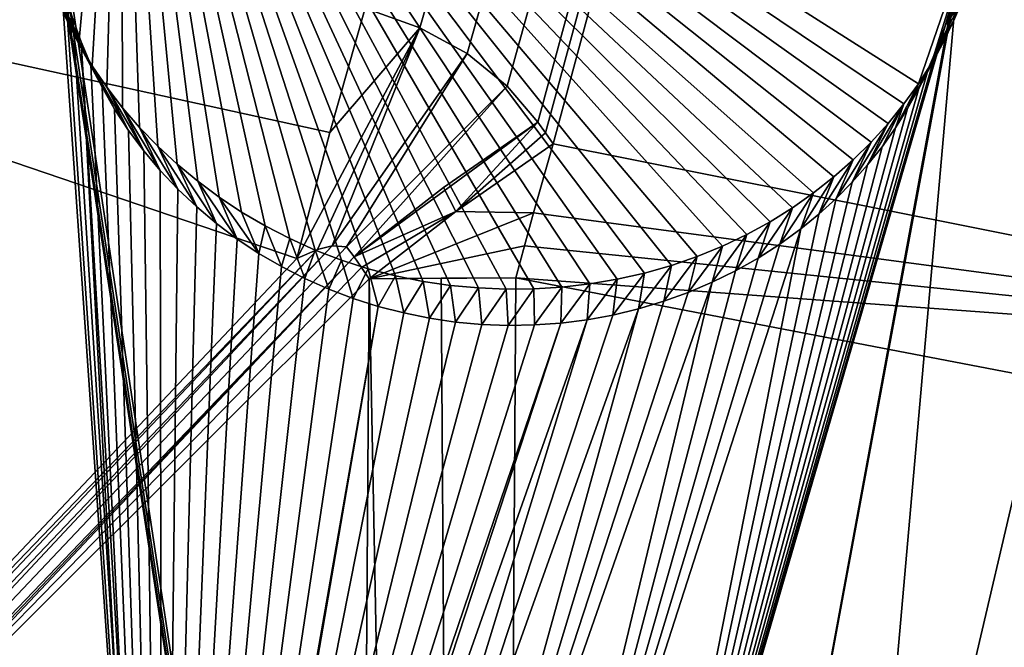
# Model space of a CAD drawing. Units: millimetres. Extents: x -238 to 42, y -701 to 225.
# Drawn here: x -11 to -7, y 153 to 155 of the extents above; entities that cross this region are included whole.
import ezdxf

# ---------------------------------------------------------------- set-up
doc = ezdxf.new("R2010")
doc.units = ezdxf.units.MM
doc.header["$LTSCALE"] = 52.148148
for name, color, linetype in [('201', 7, 'CONTINUOUS'), ('273', 7, 'CONTINUOUS'), ('274', 7, 'CONTINUOUS'), ('334', 7, 'CONTINUOUS'), ('335', 7, 'CONTINUOUS'), ('336', 7, 'CONTINUOUS'), ('337', 7, 'CONTINUOUS'), ('338', 7, 'CONTINUOUS'), ('353', 7, 'CONTINUOUS'), ('354', 7, 'CONTINUOUS'), ('355', 7, 'CONTINUOUS'), ('356', 7, 'CONTINUOUS'), ('357', 7, 'CONTINUOUS'), ('362', 7, 'CONTINUOUS'), ('424', 7, 'CONTINUOUS')]:
    doc.layers.add(name, color=color, linetype=linetype)

msp = doc.modelspace()

# ---------------------------------------------------------------- linework, layer by layer
at = {"layer": '201', "linetype": 'Continuous'}
for points in [[(-7.0195, 150.4105, 17.3929), (-2.2147, 172.7778, 25.6081), (-7.3933, 150.6778, 17.4918), (-7.0195, 150.4105, 17.3929)], [(-7.3933, 150.6778, 17.4918), (-2.2147, 172.7778, 25.6081), (-6.9768, 155.4059, 19.3445), (-7.3933, 150.6778, 17.4918)], [(-6.7345, 150.0641, 17.2602), (-2.2147, 172.7778, 25.6081), (-7.0195, 150.4105, 17.3929), (-6.7345, 150.0641, 17.2602)], [(-10.6356, 161.5152, 21.537), (-15.1061, 153.7253, 18.4482), (-10.5554, 161.455, 21.5174), (-10.6356, 161.5152, 21.537)], [(-16.492, 145.5736, 15.1231), (-10.3909, 156.3085, 19.6064), (-8.3968, 161.4753, 21.582), (-16.492, 145.5736, 15.1231)], [(-8.4708, 161.4228, 21.5611), (-16.492, 145.5736, 15.1231), (-8.3968, 161.4753, 21.582), (-8.4708, 161.4228, 21.5611)], [(-10.5554, 161.455, 21.5174), (-15.1061, 153.7253, 18.4482), (-10.4717, 161.3991, 21.4995), (-10.5554, 161.455, 21.5174)], [(-8.548, 161.374, 21.5415), (-16.492, 145.5736, 15.1231), (-8.4708, 161.4228, 21.5611), (-8.548, 161.374, 21.5415)], [(-10.4717, 161.3991, 21.4995), (-15.1061, 153.7253, 18.4482), (-10.385, 161.348, 21.4834), (-10.4717, 161.3991, 21.4995)], [(-8.6279, 161.3291, 21.5232), (-16.492, 145.5736, 15.1231), (-8.548, 161.374, 21.5415), (-8.6279, 161.3291, 21.5232)], [(-10.385, 161.348, 21.4834), (-15.1061, 153.7253, 18.4482), (-10.2954, 161.3018, 21.4691), (-10.385, 161.348, 21.4834)], [(-8.7188, 161.2842, 21.5046), (-16.492, 145.5736, 15.1231), (-8.6279, 161.3291, 21.5232), (-8.7188, 161.2842, 21.5046)], [(-15.1061, 153.7253, 18.4482), (-14.7378, 153.457, 18.3592), (-10.2954, 161.3018, 21.4691), (-15.1061, 153.7253, 18.4482)], [(-10.2954, 161.3018, 21.4691), (-14.7378, 153.457, 18.3592), (-10.2029, 161.2603, 21.4566), (-10.2954, 161.3018, 21.4691)], [(-8.8117, 161.2447, 21.4879), (-16.492, 145.5736, 15.1231), (-8.7188, 161.2842, 21.5046), (-8.8117, 161.2447, 21.4879)], [(-8.907, 161.2104, 21.473), (-16.492, 145.5736, 15.1231), (-8.8117, 161.2447, 21.4879), (-8.907, 161.2104, 21.473)], [(-10.2029, 161.2603, 21.4566), (-14.7378, 153.457, 18.3592), (-10.1082, 161.2239, 21.446), (-10.2029, 161.2603, 21.4566)], [(-10.1082, 161.2239, 21.446), (-14.7378, 153.457, 18.3592), (-10.0118, 161.1929, 21.4374), (-10.1082, 161.2239, 21.446)], [(-9.0042, 161.1814, 21.46), (-16.492, 145.5736, 15.1231), (-8.907, 161.2104, 21.473), (-9.0042, 161.1814, 21.46)], [(-14.7378, 153.457, 18.3592), (-14.4515, 153.1069, 18.2345), (-10.0118, 161.1929, 21.4374), (-14.7378, 153.457, 18.3592)], [(-10.0118, 161.1929, 21.4374), (-14.4515, 153.1069, 18.2345), (-9.9132, 161.167, 21.4307), (-10.0118, 161.1929, 21.4374)], [(-9.1027, 161.1578, 21.4489), (-16.492, 145.5736, 15.1231), (-9.0042, 161.1814, 21.46), (-9.1027, 161.1578, 21.4489)], [(-14.4482, 151.4368, 17.5794), (-16.492, 145.5736, 15.1231), (-9.1027, 161.1578, 21.4489), (-14.4482, 151.4368, 17.5794)], [(-9.9132, 161.167, 21.4307), (-14.4515, 153.1069, 18.2345), (-9.8132, 161.1465, 21.426), (-9.9132, 161.167, 21.4307)], [(-9.8132, 161.1465, 21.426), (-14.4515, 153.1069, 18.2345), (-9.7126, 161.1316, 21.4232), (-9.8132, 161.1465, 21.426)], [(-9.2032, 161.1396, 21.4396), (-14.4482, 151.4368, 17.5794), (-9.1027, 161.1578, 21.4489), (-9.2032, 161.1396, 21.4396)], [(-14.4515, 153.1069, 18.2345), (-14.2728, 152.7031, 18.084), (-9.7126, 161.1316, 21.4232), (-14.4515, 153.1069, 18.2345)], [(-14.2681, 151.846, 17.7478), (-14.4482, 151.4368, 17.5794), (-9.2032, 161.1396, 21.4396), (-14.2681, 151.846, 17.7478)], [(-9.7126, 161.1316, 21.4232), (-14.2728, 152.7031, 18.084), (-9.6109, 161.1221, 21.4225), (-9.7126, 161.1316, 21.4232)], [(-9.6109, 161.1221, 21.4225), (-14.2728, 152.7031, 18.084), (-9.5085, 161.1181, 21.4238), (-9.6109, 161.1221, 21.4225)], [(-14.2728, 152.7031, 18.084), (-14.2106, 152.2767, 17.9194), (-9.5085, 161.1181, 21.4238), (-14.2728, 152.7031, 18.084)], [(-9.3047, 161.1268, 21.4323), (-14.2681, 151.846, 17.7478), (-9.2032, 161.1396, 21.4396), (-9.3047, 161.1268, 21.4323)], [(-14.2106, 152.2767, 17.9194), (-14.2681, 151.846, 17.7478), (-9.3047, 161.1268, 21.4323), (-14.2106, 152.2767, 17.9194)], [(-9.4064, 161.1196, 21.4271), (-14.2106, 152.2767, 17.9194), (-9.3047, 161.1268, 21.4323), (-9.4064, 161.1196, 21.4271)], [(-9.5085, 161.1181, 21.4238), (-14.2106, 152.2767, 17.9194), (-9.4064, 161.1196, 21.4271), (-9.5085, 161.1181, 21.4238)], [(-10.3909, 156.3085, 19.6064), (-16.492, 145.5736, 15.1231), (-10.421, 156.2246, 19.5737), (-10.3909, 156.3085, 19.6064)], [(-10.421, 156.2246, 19.5737), (-16.492, 145.5736, 15.1231), (-10.4463, 156.1401, 19.5408), (-10.421, 156.2246, 19.5737)], [(-10.4463, 156.1401, 19.5408), (-16.492, 145.5736, 15.1231), (-10.4667, 156.0549, 19.5078), (-10.4463, 156.1401, 19.5408)], [(-10.4667, 156.0549, 19.5078), (-16.492, 145.5736, 15.1231), (-10.4823, 155.969, 19.4746), (-10.4667, 156.0549, 19.5078)], [(-10.4823, 155.969, 19.4746), (-16.492, 145.5736, 15.1231), (-10.493, 155.882, 19.4411), (-10.4823, 155.969, 19.4746)], [(-10.493, 155.882, 19.4411), (-16.492, 145.5736, 15.1231), (-10.4987, 155.7944, 19.4075), (-10.493, 155.882, 19.4411)], [(-16.492, 145.5736, 15.1231), (-8.5561, 142.9602, 14.3072), (-10.4987, 155.7944, 19.4075), (-16.492, 145.5736, 15.1231)], [(-10.4987, 155.7944, 19.4075), (-8.5561, 142.9602, 14.3072), (-10.4995, 155.7068, 19.3741), (-10.4987, 155.7944, 19.4075)], [(-10.4995, 155.7068, 19.3741), (-8.5561, 142.9602, 14.3072), (-10.4955, 155.6198, 19.3409), (-10.4995, 155.7068, 19.3741)], [(-10.4955, 155.6198, 19.3409), (-8.5561, 142.9602, 14.3072), (-10.4864, 155.5327, 19.3079), (-10.4955, 155.6198, 19.3409)], [(-10.4864, 155.5327, 19.3079), (-8.5561, 142.9602, 14.3072), (-10.4725, 155.4461, 19.2752), (-10.4864, 155.5327, 19.3079)], [(-8.5561, 142.9602, 14.3072), (-10.0146, 148.8161, 16.6836), (-10.4725, 155.4461, 19.2752), (-8.5561, 142.9602, 14.3072)], [(-10.4725, 155.4461, 19.2752), (-10.0146, 148.8161, 16.6836), (-10.4515, 155.3513, 19.2395), (-10.4725, 155.4461, 19.2752)], [(-7.823, 150.8454, 17.5493), (-7.3933, 150.6778, 17.4918), (-6.9768, 155.4059, 19.3445), (-7.823, 150.8454, 17.5493)], [(-6.9969, 155.3194, 19.3109), (-7.823, 150.8454, 17.5493), (-6.9768, 155.4059, 19.3445), (-6.9969, 155.3194, 19.3109)], [(-10.4515, 155.3513, 19.2395), (-10.0146, 148.8161, 16.6836), (-10.4249, 155.2584, 19.2047), (-10.4515, 155.3513, 19.2395)], [(-8.2827, 150.9038, 17.5622), (-7.823, 150.8454, 17.5493), (-6.9969, 155.3194, 19.3109), (-8.2827, 150.9038, 17.5622)], [(-7.0222, 155.2334, 19.2775), (-8.2827, 150.9038, 17.5622), (-6.9969, 155.3194, 19.3109), (-7.0222, 155.2334, 19.2775)], [(-10.4249, 155.2584, 19.2047), (-10.0146, 148.8161, 16.6836), (-10.3924, 155.1668, 19.1705), (-10.4249, 155.2584, 19.2047)], [(-7.0526, 155.148, 19.2441), (-8.2827, 150.9038, 17.5622), (-7.0222, 155.2334, 19.2775), (-7.0526, 155.148, 19.2441)], [(-10.0146, 148.8161, 16.6836), (-10.0754, 149.2505, 16.8567), (-10.3924, 155.1668, 19.1705), (-10.0146, 148.8161, 16.6836)], [(-10.3924, 155.1668, 19.1705), (-10.0754, 149.2505, 16.8567), (-10.3544, 155.0772, 19.1372), (-10.3924, 155.1668, 19.1705)], [(-8.2827, 150.9038, 17.5622), (-7.0526, 155.148, 19.2441), (-7.0875, 155.0652, 19.2117), (-8.2827, 150.9038, 17.5622)], [(-10.3544, 155.0772, 19.1372), (-10.0754, 149.2505, 16.8567), (-10.3109, 154.9899, 19.105), (-10.3544, 155.0772, 19.1372)], [(-7.1264, 154.9849, 19.1801), (-8.2827, 150.9038, 17.5622), (-7.0875, 155.0652, 19.2117), (-7.1264, 154.9849, 19.1801)], [(-10.3109, 154.9899, 19.105), (-10.0754, 149.2505, 16.8567), (-10.2618, 154.9044, 19.0735), (-10.3109, 154.9899, 19.105)], [(-7.1696, 154.907, 19.1493), (-8.2827, 150.9038, 17.5622), (-7.1264, 154.9849, 19.1801), (-7.1696, 154.907, 19.1493)], [(-10.2618, 154.9044, 19.0735), (-10.0754, 149.2505, 16.8567), (-10.2073, 154.8215, 19.0432), (-10.2618, 154.9044, 19.0735)], [(-7.217, 154.8317, 19.1194), (-8.2827, 150.9038, 17.5622), (-7.1696, 154.907, 19.1493), (-7.217, 154.8317, 19.1194)], [(-10.2073, 154.8215, 19.0432), (-10.0754, 149.2505, 16.8567), (-10.1481, 154.742, 19.0143), (-10.2073, 154.8215, 19.0432)], [(-7.269, 154.7585, 19.0902), (-8.2827, 150.9038, 17.5622), (-7.217, 154.8317, 19.1194), (-7.269, 154.7585, 19.0902)], [(-10.1481, 154.742, 19.0143), (-10.0754, 149.2505, 16.8567), (-10.084, 154.6657, 18.9867), (-10.1481, 154.742, 19.0143)], [(-7.3254, 154.688, 19.0619), (-8.2827, 150.9038, 17.5622), (-7.269, 154.7585, 19.0902), (-7.3254, 154.688, 19.0619)], [(-10.084, 154.6657, 18.9867), (-10.0754, 149.2505, 16.8567), (-10.015, 154.5928, 18.9605), (-10.084, 154.6657, 18.9867)], [(-7.3854, 154.6205, 19.0347), (-8.2827, 150.9038, 17.5622), (-7.3254, 154.688, 19.0619), (-7.3854, 154.6205, 19.0347)], [(-7.4487, 154.5565, 19.0087), (-8.2827, 150.9038, 17.5622), (-7.3854, 154.6205, 19.0347), (-7.4487, 154.5565, 19.0087)], [(-10.015, 154.5928, 18.9605), (-10.0754, 149.2505, 16.8567), (-9.9418, 154.5239, 18.936), (-10.015, 154.5928, 18.9605)], [(-7.516, 154.4957, 18.9838), (-8.2827, 150.9038, 17.5622), (-7.4487, 154.5565, 19.0087), (-7.516, 154.4957, 18.9838)], [(-9.9418, 154.5239, 18.936), (-10.0754, 149.2505, 16.8567), (-9.8648, 154.4593, 18.9132), (-9.9418, 154.5239, 18.936)], [(-7.5866, 154.4382, 18.9602), (-8.2827, 150.9038, 17.5622), (-7.516, 154.4957, 18.9838), (-7.5866, 154.4382, 18.9602)], [(-9.8648, 154.4593, 18.9132), (-10.0754, 149.2505, 16.8567), (-9.7836, 154.3987, 18.892), (-9.8648, 154.4593, 18.9132)], [(-8.7417, 150.8516, 17.5307), (-8.2827, 150.9038, 17.5622), (-7.5866, 154.4382, 18.9602), (-8.7417, 150.8516, 17.5307)], [(-7.6682, 154.3789, 18.9356), (-8.7417, 150.8516, 17.5307), (-7.5866, 154.4382, 18.9602), (-7.6682, 154.3789, 18.9356)], [(-9.7836, 154.3987, 18.892), (-10.0754, 149.2505, 16.8567), (-9.699, 154.3426, 18.8727), (-9.7836, 154.3987, 18.892)], [(-7.7527, 154.3245, 18.9128), (-8.7417, 150.8516, 17.5307), (-7.6682, 154.3789, 18.9356), (-7.7527, 154.3245, 18.9128)], [(-9.699, 154.3426, 18.8727), (-10.0754, 149.2505, 16.8567), (-9.6115, 154.2915, 18.8553), (-9.699, 154.3426, 18.8727)], [(-7.8407, 154.2748, 18.8917), (-8.7417, 150.8516, 17.5307), (-7.7527, 154.3245, 18.9128), (-7.8407, 154.2748, 18.8917)], [(-9.6115, 154.2915, 18.8553), (-10.0754, 149.2505, 16.8567), (-9.5207, 154.2451, 18.8397), (-9.6115, 154.2915, 18.8553)], [(-7.9315, 154.2302, 18.8724), (-8.7417, 150.8516, 17.5307), (-7.8407, 154.2748, 18.8917), (-7.9315, 154.2302, 18.8724)], [(-9.5207, 154.2451, 18.8397), (-10.0754, 149.2505, 16.8567), (-9.4272, 154.2035, 18.8262), (-9.5207, 154.2451, 18.8397)], [(-9.4272, 154.2035, 18.8262), (-10.0754, 149.2505, 16.8567), (-9.3318, 154.1673, 18.8146), (-9.4272, 154.2035, 18.8262)], [(-9.1678, 150.6921, 17.4568), (-8.7417, 150.8516, 17.5307), (-7.9315, 154.2302, 18.8724), (-9.1678, 150.6921, 17.4568)], [(-8.0247, 154.1906, 18.8551), (-9.1678, 150.6921, 17.4568), (-7.9315, 154.2302, 18.8724), (-8.0247, 154.1906, 18.8551)], [(-9.3318, 154.1673, 18.8146), (-10.0754, 149.2505, 16.8567), (-9.2343, 154.1363, 18.8051), (-9.3318, 154.1673, 18.8146)], [(-8.1208, 154.156, 18.8395), (-9.1678, 150.6921, 17.4568), (-8.0247, 154.1906, 18.8551), (-8.1208, 154.156, 18.8395)], [(-10.0754, 149.2505, 16.8567), (-10.0131, 149.6827, 17.0318), (-9.2343, 154.1363, 18.8051), (-10.0754, 149.2505, 16.8567)], [(-9.2343, 154.1363, 18.8051), (-10.0131, 149.6827, 17.0318), (-9.1347, 154.1105, 18.7977), (-9.2343, 154.1363, 18.8051)], [(-9.5352, 150.4372, 17.3459), (-9.1678, 150.6921, 17.4568), (-8.2192, 154.1265, 18.8259), (-9.5352, 150.4372, 17.3459)], [(-8.3186, 154.1026, 18.8144), (-9.5352, 150.4372, 17.3459), (-8.2192, 154.1265, 18.8259), (-8.3186, 154.1026, 18.8144)], [(-8.2192, 154.1265, 18.8259), (-9.1678, 150.6921, 17.4568), (-8.1208, 154.156, 18.8395), (-8.2192, 154.1265, 18.8259)], [(-9.1347, 154.1105, 18.7977), (-10.0131, 149.6827, 17.0318), (-9.034, 154.0901, 18.7923), (-9.1347, 154.1105, 18.7977)], [(-9.034, 154.0901, 18.7923), (-10.0131, 149.6827, 17.0318), (-8.9326, 154.0753, 18.7891), (-9.034, 154.0901, 18.7923)], [(-9.8264, 150.0942, 17.2014), (-9.5352, 150.4372, 17.3459), (-8.4196, 154.0842, 18.8049), (-9.8264, 150.0942, 17.2014)], [(-8.5218, 154.0713, 18.7975), (-9.8264, 150.0942, 17.2014), (-8.4196, 154.0842, 18.8049), (-8.5218, 154.0713, 18.7975)], [(-8.4196, 154.0842, 18.8049), (-9.5352, 150.4372, 17.3459), (-8.3186, 154.1026, 18.8144), (-8.4196, 154.0842, 18.8049)], [(-8.9326, 154.0753, 18.7891), (-10.0131, 149.6827, 17.0318), (-8.83, 154.0659, 18.7881), (-8.9326, 154.0753, 18.7891)], [(-10.0131, 149.6827, 17.0318), (-9.8264, 150.0942, 17.2014), (-8.5218, 154.0713, 18.7975), (-10.0131, 149.6827, 17.0318)], [(-8.6244, 154.0639, 18.7922), (-10.0131, 149.6827, 17.0318), (-8.5218, 154.0713, 18.7975), (-8.6244, 154.0639, 18.7922)], [(-8.83, 154.0659, 18.7881), (-10.0131, 149.6827, 17.0318), (-8.727, 154.0621, 18.7891), (-8.83, 154.0659, 18.7881)], [(-8.727, 154.0621, 18.7891), (-10.0131, 149.6827, 17.0318), (-8.6244, 154.0639, 18.7922), (-8.727, 154.0621, 18.7891)]]:
    msp.add_3dface(points, dxfattribs=at)
at = {"layer": '273', "linetype": 'Continuous'}
for points in [[(-7.0222, 155.2334, 19.2775), (-6.9969, 155.3194, 19.3109), (-6.9234, 155.4221, 18.5786), (-7.0222, 155.2334, 19.2775)], [(-6.955, 155.3313, 18.5362), (-7.0222, 155.2334, 19.2775), (-6.9234, 155.4221, 18.5786), (-6.955, 155.3313, 18.5362)], [(-7.0526, 155.148, 19.2441), (-7.0222, 155.2334, 19.2775), (-6.955, 155.3313, 18.5362), (-7.0526, 155.148, 19.2441)]]:
    msp.add_3dface(points, dxfattribs=at)
at = {"layer": '274', "linetype": 'Continuous'}
for points in [[(-10.4249, 155.2584, 19.2047), (-10.3924, 155.1668, 19.1705), (-10.522, 155.4313, 18.4058), (-10.4249, 155.2584, 19.2047)], [(-10.522, 155.4313, 18.4058), (-10.3924, 155.1668, 19.1705), (-10.4877, 155.3393, 18.3654), (-10.522, 155.4313, 18.4058)], [(-10.3924, 155.1668, 19.1705), (-10.3544, 155.0772, 19.1372), (-10.4877, 155.3393, 18.3654), (-10.3924, 155.1668, 19.1705)], [(-10.4877, 155.3393, 18.3654), (-10.3544, 155.0772, 19.1372), (-10.4472, 155.2484, 18.3258), (-10.4877, 155.3393, 18.3654)], [(-7.0526, 155.148, 19.2441), (-6.955, 155.3313, 18.5362), (-6.9902, 155.2473, 18.4967), (-7.0526, 155.148, 19.2441)], [(-10.3544, 155.0772, 19.1372), (-10.3109, 154.9899, 19.105), (-10.4472, 155.2484, 18.3258), (-10.3544, 155.0772, 19.1372)], [(-10.4472, 155.2484, 18.3258), (-10.3109, 154.9899, 19.105), (-10.4012, 155.1596, 18.2874), (-10.4472, 155.2484, 18.3258)], [(-7.0875, 155.0652, 19.2117), (-7.0526, 155.148, 19.2441), (-6.9902, 155.2473, 18.4967), (-7.0875, 155.0652, 19.2117)], [(-7.0306, 155.1648, 18.4574), (-7.0875, 155.0652, 19.2117), (-6.9902, 155.2473, 18.4967), (-7.0306, 155.1648, 18.4574)], [(-10.3109, 154.9899, 19.105), (-10.2618, 154.9044, 19.0735), (-10.4012, 155.1596, 18.2874), (-10.3109, 154.9899, 19.105)], [(-10.4012, 155.1596, 18.2874), (-10.2618, 154.9044, 19.0735), (-10.3498, 155.0738, 18.2507), (-10.4012, 155.1596, 18.2874)], [(-7.1264, 154.9849, 19.1801), (-7.0875, 155.0652, 19.2117), (-7.0306, 155.1648, 18.4574), (-7.1264, 154.9849, 19.1801)], [(-7.0762, 155.0837, 18.4186), (-7.1264, 154.9849, 19.1801), (-7.0306, 155.1648, 18.4574), (-7.0762, 155.0837, 18.4186)], [(-7.1696, 154.907, 19.1493), (-7.1264, 154.9849, 19.1801), (-7.0762, 155.0837, 18.4186), (-7.1696, 154.907, 19.1493)], [(-7.1274, 155.0039, 18.3799), (-7.1696, 154.907, 19.1493), (-7.0762, 155.0837, 18.4186), (-7.1274, 155.0039, 18.3799)], [(-10.2618, 154.9044, 19.0735), (-10.2073, 154.8215, 19.0432), (-10.3498, 155.0738, 18.2507), (-10.2618, 154.9044, 19.0735)], [(-10.3498, 155.0738, 18.2507), (-10.2073, 154.8215, 19.0432), (-10.2929, 154.9907, 18.2154), (-10.3498, 155.0738, 18.2507)], [(-7.217, 154.8317, 19.1194), (-7.1696, 154.907, 19.1493), (-7.1274, 155.0039, 18.3799), (-7.217, 154.8317, 19.1194)], [(-7.1841, 154.9254, 18.3416), (-7.217, 154.8317, 19.1194), (-7.1274, 155.0039, 18.3799), (-7.1841, 154.9254, 18.3416)], [(-10.2073, 154.8215, 19.0432), (-10.1481, 154.742, 19.0143), (-10.2929, 154.9907, 18.2154), (-10.2073, 154.8215, 19.0432)], [(-10.2929, 154.9907, 18.2154), (-10.1481, 154.742, 19.0143), (-10.2309, 154.9105, 18.1817), (-10.2929, 154.9907, 18.2154)], [(-10.1481, 154.742, 19.0143), (-10.084, 154.6657, 18.9867), (-10.2309, 154.9105, 18.1817), (-10.1481, 154.742, 19.0143)], [(-10.2309, 154.9105, 18.1817), (-10.084, 154.6657, 18.9867), (-10.1644, 154.8337, 18.1499), (-10.2309, 154.9105, 18.1817)], [(-7.3254, 154.688, 19.0619), (-7.269, 154.7585, 19.0902), (-7.1841, 154.9254, 18.3416), (-7.3254, 154.688, 19.0619)], [(-7.2455, 154.8495, 18.3041), (-7.3254, 154.688, 19.0619), (-7.1841, 154.9254, 18.3416), (-7.2455, 154.8495, 18.3041)], [(-7.269, 154.7585, 19.0902), (-7.217, 154.8317, 19.1194), (-7.1841, 154.9254, 18.3416), (-7.269, 154.7585, 19.0902)], [(-10.084, 154.6657, 18.9867), (-10.015, 154.5928, 18.9605), (-10.1644, 154.8337, 18.1499), (-10.084, 154.6657, 18.9867)], [(-10.1644, 154.8337, 18.1499), (-10.015, 154.5928, 18.9605), (-10.0933, 154.7602, 18.1197), (-10.1644, 154.8337, 18.1499)], [(-7.3854, 154.6205, 19.0347), (-7.3254, 154.688, 19.0619), (-7.2455, 154.8495, 18.3041), (-7.3854, 154.6205, 19.0347)], [(-7.3115, 154.7768, 18.2678), (-7.3854, 154.6205, 19.0347), (-7.2455, 154.8495, 18.3041), (-7.3115, 154.7768, 18.2678)], [(-7.4487, 154.5565, 19.0087), (-7.3854, 154.6205, 19.0347), (-7.3115, 154.7768, 18.2678), (-7.4487, 154.5565, 19.0087)], [(-7.3824, 154.7069, 18.2324), (-7.4487, 154.5565, 19.0087), (-7.3115, 154.7768, 18.2678), (-7.3824, 154.7069, 18.2324)], [(-10.015, 154.5928, 18.9605), (-9.9418, 154.5239, 18.936), (-10.0933, 154.7602, 18.1197), (-10.015, 154.5928, 18.9605)], [(-10.0933, 154.7602, 18.1197), (-9.9418, 154.5239, 18.936), (-10.0176, 154.6902, 18.0913), (-10.0933, 154.7602, 18.1197)], [(-7.516, 154.4957, 18.9838), (-7.4487, 154.5565, 19.0087), (-7.3824, 154.7069, 18.2324), (-7.516, 154.4957, 18.9838)], [(-7.4574, 154.6405, 18.1985), (-7.516, 154.4957, 18.9838), (-7.3824, 154.7069, 18.2324), (-7.4574, 154.6405, 18.1985)], [(-9.9418, 154.5239, 18.936), (-9.8648, 154.4593, 18.9132), (-10.0176, 154.6902, 18.0913), (-9.9418, 154.5239, 18.936)], [(-10.0176, 154.6902, 18.0913), (-9.8648, 154.4593, 18.9132), (-9.9379, 154.6241, 18.065), (-10.0176, 154.6902, 18.0913)], [(-9.8648, 154.4593, 18.9132), (-9.7836, 154.3987, 18.892), (-9.9379, 154.6241, 18.065), (-9.8648, 154.4593, 18.9132)], [(-9.9379, 154.6241, 18.065), (-9.7836, 154.3987, 18.892), (-9.8542, 154.5618, 18.0406), (-9.9379, 154.6241, 18.065)], [(-7.5866, 154.4382, 18.9602), (-7.516, 154.4957, 18.9838), (-7.4574, 154.6405, 18.1985), (-7.5866, 154.4382, 18.9602)], [(-7.5361, 154.5783, 18.1661), (-7.5866, 154.4382, 18.9602), (-7.4574, 154.6405, 18.1985), (-7.5361, 154.5783, 18.1661)], [(-9.7836, 154.3987, 18.892), (-9.699, 154.3426, 18.8727), (-9.8542, 154.5618, 18.0406), (-9.7836, 154.3987, 18.892)], [(-9.8542, 154.5618, 18.0406), (-9.699, 154.3426, 18.8727), (-9.7666, 154.5035, 18.0182), (-9.8542, 154.5618, 18.0406)], [(-7.6682, 154.3789, 18.9356), (-7.5866, 154.4382, 18.9602), (-7.5361, 154.5783, 18.1661), (-7.6682, 154.3789, 18.9356)], [(-7.6188, 154.5198, 18.1353), (-7.6682, 154.3789, 18.9356), (-7.5361, 154.5783, 18.1661), (-7.6188, 154.5198, 18.1353)], [(-7.7527, 154.3245, 18.9128), (-7.6682, 154.3789, 18.9356), (-7.6188, 154.5198, 18.1353), (-7.7527, 154.3245, 18.9128)], [(-7.7054, 154.4656, 18.1062), (-7.7527, 154.3245, 18.9128), (-7.6188, 154.5198, 18.1353), (-7.7054, 154.4656, 18.1062)], [(-9.7666, 154.5035, 18.0182), (-9.699, 154.3426, 18.8727), (-9.675, 154.4497, 17.9982), (-9.7666, 154.5035, 18.0182)], [(-7.8407, 154.2748, 18.8917), (-7.7527, 154.3245, 18.9128), (-7.7054, 154.4656, 18.1062), (-7.8407, 154.2748, 18.8917)], [(-7.7961, 154.416, 18.0789), (-7.8407, 154.2748, 18.8917), (-7.7054, 154.4656, 18.1062), (-7.7961, 154.416, 18.0789)], [(-9.699, 154.3426, 18.8727), (-9.6115, 154.2915, 18.8553), (-9.675, 154.4497, 17.9982), (-9.699, 154.3426, 18.8727)], [(-9.675, 154.4497, 17.9982), (-9.6115, 154.2915, 18.8553), (-9.5792, 154.4003, 17.9803), (-9.675, 154.4497, 17.9982)], [(-9.6115, 154.2915, 18.8553), (-9.5207, 154.2451, 18.8397), (-9.5792, 154.4003, 17.9803), (-9.6115, 154.2915, 18.8553)], [(-9.5792, 154.4003, 17.9803), (-9.5207, 154.2451, 18.8397), (-9.4797, 154.3555, 17.9648), (-9.5792, 154.4003, 17.9803)], [(-7.9315, 154.2302, 18.8724), (-7.8407, 154.2748, 18.8917), (-7.7961, 154.416, 18.0789), (-7.9315, 154.2302, 18.8724)], [(-7.8911, 154.3706, 18.0532), (-7.9315, 154.2302, 18.8724), (-7.7961, 154.416, 18.0789), (-7.8911, 154.3706, 18.0532)], [(-9.5207, 154.2451, 18.8397), (-9.4272, 154.2035, 18.8262), (-9.4797, 154.3555, 17.9648), (-9.5207, 154.2451, 18.8397)], [(-9.4797, 154.3555, 17.9648), (-9.4272, 154.2035, 18.8262), (-9.3778, 154.3163, 17.952), (-9.4797, 154.3555, 17.9648)], [(-8.0247, 154.1906, 18.8551), (-7.9315, 154.2302, 18.8724), (-7.8911, 154.3706, 18.0532), (-8.0247, 154.1906, 18.8551)], [(-7.9896, 154.3302, 18.0297), (-8.0247, 154.1906, 18.8551), (-7.8911, 154.3706, 18.0532), (-7.9896, 154.3302, 18.0297)], [(-9.4272, 154.2035, 18.8262), (-9.3318, 154.1673, 18.8146), (-9.3778, 154.3163, 17.952), (-9.4272, 154.2035, 18.8262)], [(-9.3778, 154.3163, 17.952), (-9.3318, 154.1673, 18.8146), (-9.2733, 154.2831, 17.9421), (-9.3778, 154.3163, 17.952)], [(-8.1208, 154.156, 18.8395), (-8.0247, 154.1906, 18.8551), (-7.9896, 154.3302, 18.0297), (-8.1208, 154.156, 18.8395)], [(-8.0907, 154.2953, 18.0086), (-8.1208, 154.156, 18.8395), (-7.9896, 154.3302, 18.0297), (-8.0907, 154.2953, 18.0086)], [(-9.3318, 154.1673, 18.8146), (-9.2343, 154.1363, 18.8051), (-9.2733, 154.2831, 17.9421), (-9.3318, 154.1673, 18.8146)], [(-9.2733, 154.2831, 17.9421), (-9.2343, 154.1363, 18.8051), (-9.1665, 154.2556, 17.935), (-9.2733, 154.2831, 17.9421)], [(-8.2192, 154.1265, 18.8259), (-8.1208, 154.156, 18.8395), (-8.0907, 154.2953, 18.0086), (-8.2192, 154.1265, 18.8259)], [(-8.1952, 154.2659, 17.9897), (-8.2192, 154.1265, 18.8259), (-8.0907, 154.2953, 18.0086), (-8.1952, 154.2659, 17.9897)], [(-9.2343, 154.1363, 18.8051), (-9.1347, 154.1105, 18.7977), (-9.1665, 154.2556, 17.935), (-9.2343, 154.1363, 18.8051)], [(-9.1665, 154.2556, 17.935), (-9.1347, 154.1105, 18.7977), (-9.0589, 154.2338, 17.9305), (-9.1665, 154.2556, 17.935)], [(-8.4196, 154.0842, 18.8049), (-8.3186, 154.1026, 18.8144), (-8.3019, 154.2419, 17.9732), (-8.4196, 154.0842, 18.8049)], [(-8.4092, 154.2238, 17.9594), (-8.4196, 154.0842, 18.8049), (-8.3019, 154.2419, 17.9732), (-8.4092, 154.2238, 17.9594)], [(-8.3186, 154.1026, 18.8144), (-8.2192, 154.1265, 18.8259), (-8.1952, 154.2659, 17.9897), (-8.3186, 154.1026, 18.8144)], [(-8.3019, 154.2419, 17.9732), (-8.3186, 154.1026, 18.8144), (-8.1952, 154.2659, 17.9897), (-8.3019, 154.2419, 17.9732)], [(-9.1347, 154.1105, 18.7977), (-9.034, 154.0901, 18.7923), (-9.0589, 154.2338, 17.9305), (-9.1347, 154.1105, 18.7977)], [(-9.0589, 154.2338, 17.9305), (-9.034, 154.0901, 18.7923), (-8.9515, 154.218, 17.9288), (-9.0589, 154.2338, 17.9305)], [(-9.034, 154.0901, 18.7923), (-8.9326, 154.0753, 18.7891), (-8.9515, 154.218, 17.9288), (-9.034, 154.0901, 18.7923)], [(-8.9515, 154.218, 17.9288), (-8.9326, 154.0753, 18.7891), (-8.8435, 154.208, 17.9297), (-8.9515, 154.218, 17.9288)], [(-8.9326, 154.0753, 18.7891), (-8.83, 154.0659, 18.7881), (-8.8435, 154.208, 17.9297), (-8.9326, 154.0753, 18.7891)], [(-8.8435, 154.208, 17.9297), (-8.83, 154.0659, 18.7881), (-8.7353, 154.2036, 17.9333), (-8.8435, 154.208, 17.9297)], [(-8.83, 154.0659, 18.7881), (-8.727, 154.0621, 18.7891), (-8.7353, 154.2036, 17.9333), (-8.83, 154.0659, 18.7881)], [(-8.7353, 154.2036, 17.9333), (-8.727, 154.0621, 18.7891), (-8.6266, 154.2047, 17.9394), (-8.7353, 154.2036, 17.9333)], [(-8.727, 154.0621, 18.7891), (-8.6244, 154.0639, 18.7922), (-8.6266, 154.2047, 17.9394), (-8.727, 154.0621, 18.7891)], [(-8.6266, 154.2047, 17.9394), (-8.6244, 154.0639, 18.7922), (-8.5176, 154.2114, 17.9481), (-8.6266, 154.2047, 17.9394)], [(-8.6244, 154.0639, 18.7922), (-8.5218, 154.0713, 18.7975), (-8.5176, 154.2114, 17.9481), (-8.6244, 154.0639, 18.7922)], [(-8.5218, 154.0713, 18.7975), (-8.4196, 154.0842, 18.8049), (-8.4092, 154.2238, 17.9594), (-8.5218, 154.0713, 18.7975)], [(-8.5176, 154.2114, 17.9481), (-8.5218, 154.0713, 18.7975), (-8.4092, 154.2238, 17.9594), (-8.5176, 154.2114, 17.9481)]]:
    msp.add_3dface(points, dxfattribs=at)
at = {"layer": '334', "linetype": 'Continuous'}
msp.add_3dface([(-9.5518, 154.323, -8.2397), (-12.249, 151.4686, -7.2427), (-13.8364, 155.782, -7.7843), (-9.5518, 154.323, -8.2397)], dxfattribs=at)
at = {"layer": '335', "linetype": 'Continuous'}
for points in [[(-9.5518, 154.323, -8.2397), (-13.8364, 155.782, -7.7843), (-9.423, 154.8134, -8.2925), (-9.5518, 154.323, -8.2397)], [(-9.423, 154.8134, -8.2925), (-13.8364, 155.782, -7.7843), (-9.2848, 155.298, -8.2158), (-9.423, 154.8134, -8.2925)]]:
    msp.add_3dface(points, dxfattribs=at)
at = {"layer": '336', "linetype": 'Continuous'}
for points in [[(-9.2848, 155.298, -8.2158), (0, 186.4801, 1.3267), (-9.0715, 155.2222, -8.2392), (-9.2848, 155.298, -8.2158)], [(-9.0715, 155.2222, -8.2392), (0, 186.4801, 1.3267), (-8.8865, 155.1211, -8.2701), (-9.0715, 155.2222, -8.2392)], [(-8.8865, 155.1211, -8.2701), (0, 186.4801, 1.3267), (-8.7314, 154.9947, -8.3084), (-8.8865, 155.1211, -8.2701)], [(-8.7314, 154.9947, -8.3084), (0, 186.4801, 1.3267), (-8.6113, 154.8541, -8.3509), (-8.7314, 154.9947, -8.3084)], [(-8.6113, 154.8541, -8.3509), (0, 186.4801, 1.3267), (-8.5814, 154.8121, -8.3635), (-8.6113, 154.8541, -8.3509)], [(0, 186.4801, 1.3267), (-8.5513, 154.7697, -8.3763), (-8.5814, 154.8121, -8.3635), (0, 186.4801, 1.3267)], [(-4.3167, 153.9272, -8.6384), (-8.5513, 154.7697, -8.3763), (0, 186.4801, 1.3267), (-4.3167, 153.9272, -8.6384)]]:
    msp.add_3dface(points, dxfattribs=at)
at = {"layer": '337', "linetype": 'Continuous'}
for points in [[(-8.5513, 154.7697, -8.3763), (-4.3167, 153.9272, -8.6384), (-8.6281, 154.5005, -8.4352), (-8.5513, 154.7697, -8.3763)], [(-8.6281, 154.5005, -8.4352), (-4.3167, 153.9272, -8.6384), (-8.6638, 154.3716, -8.449), (-8.6281, 154.5005, -8.4352)], [(-4.3167, 153.9272, -8.6384), (-8.6975, 154.2475, -8.4532), (-8.6638, 154.3716, -8.449), (-4.3167, 153.9272, -8.6384)], [(-8.6975, 154.2475, -8.4532), (-4.3167, 153.9272, -8.6384), (-4.3874, 153.421, -8.7196), (-8.6975, 154.2475, -8.4532)]]:
    msp.add_3dface(points, dxfattribs=at)
at = {"layer": '338', "linetype": 'Continuous'}
for points in [[(-8.6975, 154.2475, -8.4532), (-4.3874, 153.421, -8.7196), (-8.842, 132.1618, -9.008), (-8.6975, 154.2475, -8.4532)], [(-8.842, 132.1618, -9.008), (-4.3874, 153.421, -8.7196), (-2.9734, 131.9305, -9.5041), (-8.842, 132.1618, -9.008)]]:
    msp.add_3dface(points, dxfattribs=at)
at = {"layer": '353', "linetype": 'Continuous'}
for points in [[(-9.2694, 154.2439, -8.3238), (-8.842, 132.1618, -9.008), (-9.4262, 131.2889, -8.8608), (-9.2694, 154.2439, -8.3238)], [(-8.9886, 154.2468, -8.4098), (-8.842, 132.1618, -9.008), (-9.2694, 154.2439, -8.3238), (-8.9886, 154.2468, -8.4098)], [(-8.6975, 154.2475, -8.4532), (-8.842, 132.1618, -9.008), (-8.9886, 154.2468, -8.4098), (-8.6975, 154.2475, -8.4532)]]:
    msp.add_3dface(points, dxfattribs=at)
at = {"layer": '354', "linetype": 'Continuous'}
for points in [[(-8.5513, 154.7697, -8.3763), (-8.6281, 154.5005, -8.4352), (-8.9312, 154.5064, -8.398), (-8.5513, 154.7697, -8.3763)], [(-8.6281, 154.5005, -8.4352), (-9.2694, 154.2439, -8.3238), (-8.9312, 154.5064, -8.398), (-8.6281, 154.5005, -8.4352)], [(-8.6281, 154.5005, -8.4352), (-8.6638, 154.3716, -8.449), (-9.2694, 154.2439, -8.3238), (-8.6281, 154.5005, -8.4352)], [(-8.6638, 154.3716, -8.449), (-8.6975, 154.2475, -8.4532), (-9.2694, 154.2439, -8.3238), (-8.6638, 154.3716, -8.449)], [(-8.6975, 154.2475, -8.4532), (-8.9886, 154.2468, -8.4098), (-9.2694, 154.2439, -8.3238), (-8.6975, 154.2475, -8.4532)]]:
    msp.add_3dface(points, dxfattribs=at)
at = {"layer": '355', "linetype": 'Continuous'}
for points in [[(-8.6113, 154.8541, -8.3509), (-8.9312, 154.5064, -8.398), (-8.9789, 154.5998, -8.3735), (-8.6113, 154.8541, -8.3509)], [(-8.6113, 154.8541, -8.3509), (-8.5814, 154.8121, -8.3635), (-8.9312, 154.5064, -8.398), (-8.6113, 154.8541, -8.3509)], [(-8.5513, 154.7697, -8.3763), (-8.9312, 154.5064, -8.398), (-8.5814, 154.8121, -8.3635), (-8.5513, 154.7697, -8.3763)], [(-8.9789, 154.5998, -8.3735), (-8.9312, 154.5064, -8.398), (-9.3278, 154.3295, -8.299), (-8.9789, 154.5998, -8.3735)], [(-9.3278, 154.3295, -8.299), (-8.9312, 154.5064, -8.398), (-9.2989, 154.2872, -8.3112), (-9.3278, 154.3295, -8.299)], [(-8.9312, 154.5064, -8.398), (-9.2694, 154.2439, -8.3238), (-9.2989, 154.2872, -8.3112), (-8.9312, 154.5064, -8.398)]]:
    msp.add_3dface(points, dxfattribs=at)
at = {"layer": '356', "linetype": 'Continuous'}
for points in [[(-9.423, 154.8134, -8.2925), (-9.2848, 155.298, -8.2158), (-9.0715, 155.2222, -8.2392), (-9.423, 154.8134, -8.2925)], [(-9.5518, 154.323, -8.2397), (-9.423, 154.8134, -8.2925), (-9.0715, 155.2222, -8.2392), (-9.5518, 154.323, -8.2397)], [(-9.5518, 154.323, -8.2397), (-9.0715, 155.2222, -8.2392), (-9.4704, 154.3577, -8.2597), (-9.5518, 154.323, -8.2397)], [(-9.4704, 154.3577, -8.2597), (-9.0715, 155.2222, -8.2392), (-9.4135, 154.3728, -8.2741), (-9.4704, 154.3577, -8.2597)], [(-9.0715, 155.2222, -8.2392), (-8.8865, 155.1211, -8.2701), (-9.4135, 154.3728, -8.2741), (-9.0715, 155.2222, -8.2392)], [(-9.4135, 154.3728, -8.2741), (-8.8865, 155.1211, -8.2701), (-9.3573, 154.3689, -8.2892), (-9.4135, 154.3728, -8.2741)], [(-8.8865, 155.1211, -8.2701), (-8.7314, 154.9947, -8.3084), (-9.3573, 154.3689, -8.2892), (-8.8865, 155.1211, -8.2701)], [(-8.7314, 154.9947, -8.3084), (-9.3278, 154.3295, -8.299), (-9.3573, 154.3689, -8.2892), (-8.7314, 154.9947, -8.3084)], [(-8.7314, 154.9947, -8.3084), (-8.6113, 154.8541, -8.3509), (-9.3278, 154.3295, -8.299), (-8.7314, 154.9947, -8.3084)], [(-8.6113, 154.8541, -8.3509), (-8.9789, 154.5998, -8.3735), (-9.3278, 154.3295, -8.299), (-8.6113, 154.8541, -8.3509)]]:
    msp.add_3dface(points, dxfattribs=at)
at = {"layer": '357', "linetype": 'Continuous'}
for points in [[(-14.7993, 148.7234, -6.2513), (-9.4704, 154.3577, -8.2597), (-9.4135, 154.3728, -8.2741), (-14.7993, 148.7234, -6.2513)], [(-14.7993, 148.7234, -6.2513), (-9.4135, 154.3728, -8.2741), (-14.7492, 148.676, -6.2564), (-14.7993, 148.7234, -6.2513)], [(-14.7993, 148.7234, -6.2513), (-12.249, 151.4686, -7.2427), (-9.4704, 154.3577, -8.2597), (-14.7993, 148.7234, -6.2513)], [(-9.4135, 154.3728, -8.2741), (-9.3573, 154.3689, -8.2892), (-14.7492, 148.676, -6.2564), (-9.4135, 154.3728, -8.2741)], [(-9.3573, 154.3689, -8.2892), (-9.3278, 154.3295, -8.299), (-14.7492, 148.676, -6.2564), (-9.3573, 154.3689, -8.2892)], [(-12.249, 151.4686, -7.2427), (-9.5518, 154.323, -8.2397), (-9.4704, 154.3577, -8.2597), (-12.249, 151.4686, -7.2427)], [(-14.7492, 148.676, -6.2564), (-9.3278, 154.3295, -8.299), (-14.7035, 148.6276, -6.2749), (-14.7492, 148.676, -6.2564)], [(-14.7035, 148.6276, -6.2749), (-9.3278, 154.3295, -8.299), (-11.938, 151.5839, -7.3393), (-14.7035, 148.6276, -6.2749)]]:
    msp.add_3dface(points, dxfattribs=at)
at = {"layer": '362', "linetype": 'Continuous'}
for points in [[(-9.3278, 154.3295, -8.299), (-9.2989, 154.2872, -8.3112), (-11.938, 151.5839, -7.3393), (-9.3278, 154.3295, -8.299)], [(-9.2694, 154.2439, -8.3238), (-11.938, 151.5839, -7.3393), (-9.2989, 154.2872, -8.3112), (-9.2694, 154.2439, -8.3238)], [(-9.2694, 154.2439, -8.3238), (-9.4262, 131.2889, -8.8608), (-11.938, 151.5839, -7.3393), (-9.2694, 154.2439, -8.3238)]]:
    msp.add_3dface(points, dxfattribs=at)
at = {"layer": '424', "linetype": 'Continuous'}
for points in [[(-10.2367, 156.976, 19.1188), (-10.4877, 155.3393, 18.3654), (-10.4472, 155.2484, 18.3258), (-10.2367, 156.976, 19.1188)], [(-10.2367, 156.976, 19.1188), (-10.4472, 155.2484, 18.3258), (-10.4012, 155.1596, 18.2874), (-10.2367, 156.976, 19.1188)], [(-10.2367, 156.976, 19.1188), (-10.4012, 155.1596, 18.2874), (-10.3498, 155.0738, 18.2507), (-10.2367, 156.976, 19.1188)], [(-10.2367, 156.976, 19.1188), (-10.3498, 155.0738, 18.2507), (-10.2929, 154.9907, 18.2154), (-10.2367, 156.976, 19.1188)], [(-10.2367, 156.976, 19.1188), (-10.2929, 154.9907, 18.2154), (-10.2309, 154.9105, 18.1817), (-10.2367, 156.976, 19.1188)], [(-6.8538, 155.7985, 18.7508), (-10.2367, 156.976, 19.1188), (-7.1274, 155.0039, 18.3799), (-6.8538, 155.7985, 18.7508)], [(-10.2367, 156.976, 19.1188), (-10.2309, 154.9105, 18.1817), (-10.1644, 154.8337, 18.1499), (-10.2367, 156.976, 19.1188)], [(-10.2367, 156.976, 19.1188), (-10.1644, 154.8337, 18.1499), (-10.0933, 154.7602, 18.1197), (-10.2367, 156.976, 19.1188)], [(-10.2367, 156.976, 19.1188), (-10.0933, 154.7602, 18.1197), (-10.0176, 154.6902, 18.0913), (-10.2367, 156.976, 19.1188)], [(-10.2367, 156.976, 19.1188), (-10.0176, 154.6902, 18.0913), (-9.9379, 154.6241, 18.065), (-10.2367, 156.976, 19.1188)], [(-10.2367, 156.976, 19.1188), (-9.9379, 154.6241, 18.065), (-9.8542, 154.5618, 18.0406), (-10.2367, 156.976, 19.1188)], [(-10.2367, 156.976, 19.1188), (-9.8542, 154.5618, 18.0406), (-9.7666, 154.5035, 18.0182), (-10.2367, 156.976, 19.1188)], [(-10.2367, 156.976, 19.1188), (-9.7666, 154.5035, 18.0182), (-9.675, 154.4497, 17.9982), (-10.2367, 156.976, 19.1188)], [(-10.2367, 156.976, 19.1188), (-9.675, 154.4497, 17.9982), (-9.5792, 154.4003, 17.9803), (-10.2367, 156.976, 19.1188)], [(-10.2367, 156.976, 19.1188), (-9.5792, 154.4003, 17.9803), (-9.4797, 154.3555, 17.9648), (-10.2367, 156.976, 19.1188)], [(-10.2367, 156.976, 19.1188), (-9.4797, 154.3555, 17.9648), (-9.3778, 154.3163, 17.952), (-10.2367, 156.976, 19.1188)], [(-10.2367, 156.976, 19.1188), (-9.3778, 154.3163, 17.952), (-9.2733, 154.2831, 17.9421), (-10.2367, 156.976, 19.1188)], [(-10.2367, 156.976, 19.1188), (-9.2733, 154.2831, 17.9421), (-9.1665, 154.2556, 17.935), (-10.2367, 156.976, 19.1188)], [(-10.2367, 156.976, 19.1188), (-9.1665, 154.2556, 17.935), (-9.0589, 154.2338, 17.9305), (-10.2367, 156.976, 19.1188)], [(-10.2367, 156.976, 19.1188), (-9.0589, 154.2338, 17.9305), (-8.9515, 154.218, 17.9288), (-10.2367, 156.976, 19.1188)], [(-10.2367, 156.976, 19.1188), (-8.9515, 154.218, 17.9288), (-8.8435, 154.208, 17.9297), (-10.2367, 156.976, 19.1188)], [(-10.2367, 156.976, 19.1188), (-8.8435, 154.208, 17.9297), (-8.7353, 154.2036, 17.9333), (-10.2367, 156.976, 19.1188)], [(-10.2367, 156.976, 19.1188), (-8.7353, 154.2036, 17.9333), (-8.6266, 154.2047, 17.9394), (-10.2367, 156.976, 19.1188)], [(-10.2367, 156.976, 19.1188), (-8.6266, 154.2047, 17.9394), (-8.5176, 154.2114, 17.9481), (-10.2367, 156.976, 19.1188)], [(-10.2367, 156.976, 19.1188), (-8.5176, 154.2114, 17.9481), (-8.4092, 154.2238, 17.9594), (-10.2367, 156.976, 19.1188)], [(-10.2367, 156.976, 19.1188), (-8.4092, 154.2238, 17.9594), (-8.3019, 154.2419, 17.9732), (-10.2367, 156.976, 19.1188)], [(-10.2367, 156.976, 19.1188), (-8.3019, 154.2419, 17.9732), (-8.1952, 154.2659, 17.9897), (-10.2367, 156.976, 19.1188)], [(-10.2367, 156.976, 19.1188), (-8.1952, 154.2659, 17.9897), (-8.0907, 154.2953, 18.0086), (-10.2367, 156.976, 19.1188)], [(-10.2367, 156.976, 19.1188), (-8.0907, 154.2953, 18.0086), (-7.9896, 154.3302, 18.0297), (-10.2367, 156.976, 19.1188)], [(-10.2367, 156.976, 19.1188), (-7.9896, 154.3302, 18.0297), (-7.8911, 154.3706, 18.0532), (-10.2367, 156.976, 19.1188)], [(-10.2367, 156.976, 19.1188), (-7.8911, 154.3706, 18.0532), (-7.7961, 154.416, 18.0789), (-10.2367, 156.976, 19.1188)], [(-10.2367, 156.976, 19.1188), (-7.7961, 154.416, 18.0789), (-7.7054, 154.4656, 18.1062), (-10.2367, 156.976, 19.1188)], [(-10.2367, 156.976, 19.1188), (-7.7054, 154.4656, 18.1062), (-7.6188, 154.5198, 18.1353), (-10.2367, 156.976, 19.1188)], [(-10.2367, 156.976, 19.1188), (-7.6188, 154.5198, 18.1353), (-7.5361, 154.5783, 18.1661), (-10.2367, 156.976, 19.1188)], [(-10.2367, 156.976, 19.1188), (-7.5361, 154.5783, 18.1661), (-7.4574, 154.6405, 18.1985), (-10.2367, 156.976, 19.1188)], [(-10.2367, 156.976, 19.1188), (-7.4574, 154.6405, 18.1985), (-7.3824, 154.7069, 18.2324), (-10.2367, 156.976, 19.1188)], [(-10.2367, 156.976, 19.1188), (-7.3824, 154.7069, 18.2324), (-7.3115, 154.7768, 18.2678), (-10.2367, 156.976, 19.1188)], [(-10.2367, 156.976, 19.1188), (-7.3115, 154.7768, 18.2678), (-7.2455, 154.8495, 18.3041), (-10.2367, 156.976, 19.1188)], [(-10.2367, 156.976, 19.1188), (-7.2455, 154.8495, 18.3041), (-7.1841, 154.9254, 18.3416), (-10.2367, 156.976, 19.1188)], [(-10.2367, 156.976, 19.1188), (-7.1841, 154.9254, 18.3416), (-7.1274, 155.0039, 18.3799), (-10.2367, 156.976, 19.1188)], [(-6.8538, 155.7985, 18.7508), (-7.1274, 155.0039, 18.3799), (-7.0762, 155.0837, 18.4186), (-6.8538, 155.7985, 18.7508)], [(-6.8538, 155.7985, 18.7508), (-7.0762, 155.0837, 18.4186), (-7.0306, 155.1648, 18.4574), (-6.8538, 155.7985, 18.7508)], [(-6.8629, 155.7024, 18.7074), (-6.8538, 155.7985, 18.7508), (-7.0306, 155.1648, 18.4574), (-6.8629, 155.7024, 18.7074)], [(-6.8629, 155.7024, 18.7074), (-7.0306, 155.1648, 18.4574), (-6.9902, 155.2473, 18.4967), (-6.8629, 155.7024, 18.7074)], [(-6.8775, 155.6074, 18.6641), (-6.8629, 155.7024, 18.7074), (-6.9902, 155.2473, 18.4967), (-6.8775, 155.6074, 18.6641)], [(-6.955, 155.3313, 18.5362), (-6.8775, 155.6074, 18.6641), (-6.9902, 155.2473, 18.4967), (-6.955, 155.3313, 18.5362)]]:
    msp.add_3dface(points, dxfattribs=at)

doc.saveas('drawing.dxf')
